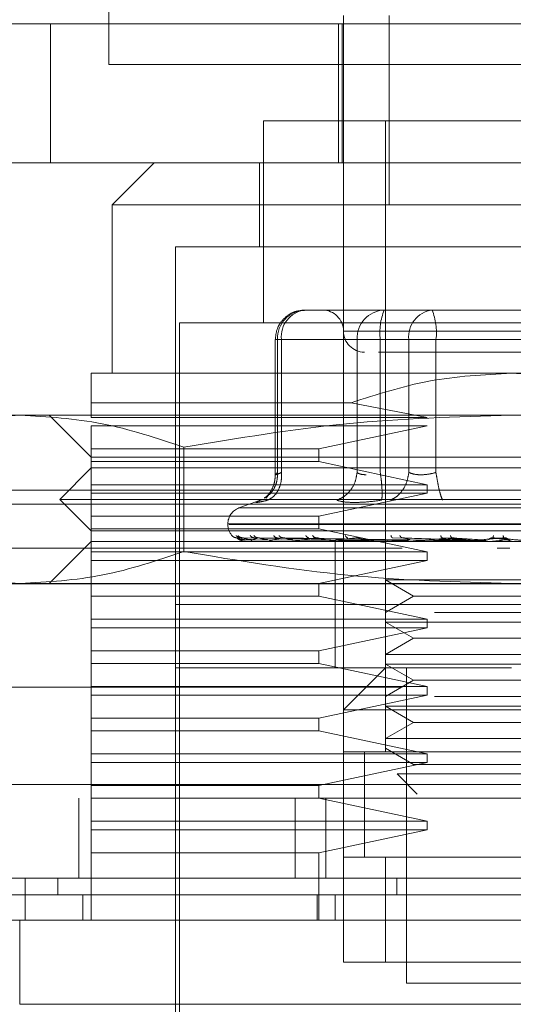
# Model space of a CAD drawing. Units: inches. Extents: x 0 to 23.4, y 0 to 16.5.
# Drawn here: x 7.3 to 7.3, y 12.9 to 13 of the extents above; entities that cross this region are included whole.
import ezdxf

# ---------------------------------------------------------------- set-up
doc = ezdxf.new("R2010")
doc.units = ezdxf.units.IN
doc.header["$MEASUREMENT"] = 0
doc.linetypes.add('HIDDEN', pattern=[0.07500000000000001, 0.05, -0.025])

msp = doc.modelspace()

# ---------------------------------------------------------------- linework, layer by layer
at = {"color": 7, "linetype": 'HIDDEN', "lineweight": 0}
for p, q in [((7.2957535208, 13.0068142772), (7.2957535208, 13.0901476105)), ((7.3201848419, 13.0009766569), (7.3201848419, 13.0119202685)), ((7.3249271662, 12.9922277505), (7.3249271662, 13.0119202685)), ((7.2674726809, 13.0110378992), (7.2896949031, 13.0110378992)), ((7.2896949031, 13.0110378992), (7.2896949031, 12.9966022037)), ((7.2896949031, 13.0110378992), (7.398583792, 13.0110378992)), ((7.3196599075, 12.9966022037), (7.3196599075, 13.0110378992)), ((7.3200590763, 13.0110378992), (7.3200590763, 12.9966022037)), ((7.3790868541, 13.0068142772), (7.2957535208, 13.0068142772)), ((7.3634919285, 13.0009766569), (7.3118733808, 13.0009766569)), ((7.3118733808, 13.0009766569), (7.3118733808, 12.9799792815)), ((7.3201848419, 13.0009766569), (7.3201848419, 12.9922277505)), ((7.3245592951, 13.0009766569), (7.3245592951, 12.935359859)), ((7.2896949031, 12.9966022037), (7.2674726809, 12.9966022037)), ((7.2896949031, 12.9966022037), (7.398583792, 12.9966022037)), ((7.3004998025, 12.9966022037), (7.2961253493, 12.9922277505)), ((7.3114359355, 12.9966022037), (7.3114359355, 12.9878532973)), ((7.3376826546, 12.9922277505), (7.2961253493, 12.9922277505)), ((7.2961253493, 12.9922277505), (7.2961253493, 12.9747299377)), ((7.3201848419, 12.935359859), (7.3201848419, 12.9922277505)), ((7.37923996, 12.9922277505), (7.3376826546, 12.9922277505)), ((7.3376826546, 12.9878532973), (7.3026870291, 12.9878532973)), ((7.3026870291, 12.9878532973), (7.3026870291, 12.9047386866)), ((7.3726782802, 12.9878532973), (7.3376826546, 12.9878532973)), ((7.3180799243, 12.9812916175), (7.3161539883, 12.9812916175)), ((7.3225005812, 12.9812916175), (7.3180799243, 12.9812916175)), ((7.3181041717, 12.9812916175), (7.3180799243, 12.9812916175)), ((7.3225005812, 12.9812916175), (7.3256685424, 12.9812916175)), ((7.3244265172, 12.9812916175), (7.3225005812, 12.9812916175)), ((7.3294386285, 12.9812916175), (7.3244265172, 12.9812916175)), ((7.3256685424, 12.9812916175), (7.3294386285, 12.9812916175)), ((7.3409430724, 12.9812916175), (7.3294386285, 12.9812916175)), ((7.3344222368, 12.9812916175), (7.3309696871, 12.9812916175)), ((7.3722408349, 12.9799792815), (7.3031244744, 12.9799792815)), ((7.3031244744, 12.9799792815), (7.3031244744, 12.9060510226)), ((7.3550262565, 12.9791043909), (7.3201872929, 12.9791043909)), ((7.313091871, 12.9782295003), (7.313091871, 12.9641493747)), ((7.3137283096, 12.9782295003), (7.3130918769, 12.9782295003)), ((7.321595196, 12.9782295003), (7.313322667, 12.9782295003)), ((7.313322667, 12.9782295003), (7.313322667, 12.9644012189)), ((7.3137283096, 12.9782295003), (7.3137283096, 12.9644012189)), ((7.3137283096, 12.9782295003), (7.3269844469, 12.9782295003)), ((7.3225576553, 12.9782295003), (7.321595196, 12.9782295003)), ((7.321595196, 12.9782295003), (7.321595196, 12.9644012189)), ((7.3240208747, 12.9782295003), (7.3225576553, 12.9782295003)), ((7.3240208747, 12.9782295003), (7.3240208747, 12.9644012189)), ((7.3455495411, 12.9782295003), (7.3240208747, 12.9782295003)), ((7.3269844469, 12.9782295003), (7.3298157682, 12.9782295003)), ((7.3269844469, 12.9644012189), (7.3269844469, 12.9782295003)), ((7.3298157682, 12.9782295003), (7.3513444346, 12.9782295003)), ((7.3298157682, 12.9644012189), (7.3298157682, 12.9782295003)), ((7.3376826546, 12.9747299377), (7.2939381227, 12.9747299377)), ((7.3814271866, 12.9747299377), (7.3376826546, 12.9747299377)), ((7.2939381227, 12.9716516188), (7.3209854906, 12.9716516188)), ((7.2939381227, 12.9701367619), (7.2939381227, 12.9716516188)), ((7.3288901125, 12.9701367619), (7.3209854906, 12.9716516188)), ((7.2865394221, 12.9703554845), (7.2786275365, 12.9703554845)), ((7.3376826546, 12.9703554845), (7.2865394221, 12.9703554845)), ((7.2895636695, 12.9703554845), (7.2939381227, 12.9659810313)), ((7.2939381227, 12.9701367619), (7.3288901125, 12.9701367619)), ((7.3888258871, 12.9703554845), (7.3376826546, 12.9703554845)), ((7.2939381227, 12.966855922), (7.2939381227, 12.9692618712)), ((7.3288901125, 12.9692618712), (7.2939381227, 12.9692618712)), ((7.3176363918, 12.966855922), (7.3288901125, 12.9692618712)), ((7.2939381227, 12.966855922), (7.3176363918, 12.966855922)), ((7.2939381227, 12.966855922), (7.2939381227, 12.965543586)), ((7.3035871663, 12.9670303039), (7.3035871663, 12.9561828523)), ((7.3176363918, 12.965543586), (7.3176363918, 12.966855922)), ((7.2939381227, 12.9659810313), (7.3376826546, 12.9659810313)), ((7.3376826546, 12.9659810313), (7.3814271866, 12.9659810313)), ((7.2939381227, 12.964887418), (7.2906572828, 12.9616065781)), ((7.2939381227, 12.9631376367), (7.2939381227, 12.965543586)), ((7.3176363918, 12.965543586), (7.2939381227, 12.965543586)), ((7.3814271866, 12.964887418), (7.2939381227, 12.964887418)), ((7.3288901125, 12.9631376367), (7.3176363918, 12.965543586)), ((7.2939381227, 12.9631376367), (7.3288901125, 12.9631376367)), ((7.2939381227, 12.9631376367), (7.2939381227, 12.9622627461)), ((7.3288901125, 12.9622627461), (7.3288901125, 12.9631376367)), ((3.8703150238, 12.9625720187), (7.5674705794, 12.9625720187)), ((7.3376826546, 12.9616065781), (7.2906572828, 12.9616065781)), ((7.2906572828, 12.9616065781), (7.2939381227, 12.9583257382)), ((7.2939381227, 12.9598567969), (7.2939381227, 12.9622627461)), ((7.3288901125, 12.9622627461), (7.2939381227, 12.9622627461)), ((7.311880759, 12.9615928654), (7.3115384414, 12.9615237699)), ((7.3123150695, 12.9619708177), (7.3121432827, 12.9617399203)), ((7.3176363918, 12.9598567969), (7.3288901125, 12.9622627461)), ((7.3847080265, 12.9616065781), (7.3376826546, 12.9616065781)), ((3.8581316905, 12.9611275742), (7.5796539127, 12.9611275742)), ((7.3116652833, 12.961571846), (7.3093064164, 12.9607132887)), ((7.366020081, 12.9607132887), (7.3093452283, 12.9607132887)), ((7.2939381227, 12.9598567969), (7.3176363918, 12.9598567969)), ((7.2939381227, 12.9598567969), (7.2939381227, 12.9585444609)), ((7.3176363918, 12.9585444609), (7.3176363918, 12.9598567969)), ((7.2939381227, 12.9561385116), (7.2939381227, 12.9585444609)), ((7.3176363918, 12.9585444609), (7.2939381227, 12.9585444609)), ((7.3081550956, 12.9590690321), (7.3081550956, 12.9589819062)), ((7.3670631444, 12.9590690321), (7.3081591181, 12.9590690321)), ((7.3083021649, 12.9589819062), (7.3672061912, 12.9589819062)), ((7.3288901125, 12.9561385116), (7.3176363918, 12.9585444609)), ((7.3376826546, 12.9583257382), (7.2939381227, 12.9583257382)), ((7.324560428, 12.9573901863), (7.3090751854, 12.9576120888)), ((7.3247845169, 12.9573901863), (7.3094865084, 12.9576120888)), ((7.3248106106, 12.9573901863), (7.3096978109, 12.9576120888)), ((7.3254747781, 12.9573901863), (7.3109169136, 12.9576120888)), ((7.3255260224, 12.9573901863), (7.3113318816, 12.9576120888)), ((7.3266062638, 12.9573901863), (7.3133147024, 12.9576120888)), ((7.3266808065, 12.9573901863), (7.3139183378, 12.9576120888)), ((7.3321687753, 12.9573901863), (7.3252908721, 12.9576120888)), ((7.3322941941, 12.9573901863), (7.3263064928, 12.9576120888)), ((7.3345219765, 12.9573901863), (7.3303956654, 12.9576120888)), ((7.3346559684, 12.9573901863), (7.3314807108, 12.9576120888)), ((7.3369894128, 12.9573901863), (7.3357638296, 12.9576120888)), ((7.3371271351, 12.9573901863), (7.3368790833, 12.9576120888)), ((7.3814271866, 12.9583257382), (7.3376826546, 12.9583257382)), ((7.2263090763, 12.9565364994), (7.4485312986, 12.9565364994)), ((7.3096255972, 12.9565364994), (7.2263090763, 12.9565364994)), ((7.2939381227, 12.9572321249), (7.2895636695, 12.9528576717)), ((7.3814271866, 12.9572321249), (7.2939381227, 12.9572321249)), ((7.3099223129, 12.9574172579), (7.324566456, 12.9573124225)), ((7.3099525006, 12.9572346219), (7.3117233444, 12.9572346219)), ((7.3102268326, 12.9574172579), (7.3247202493, 12.9573124225)), ((7.3106211243, 12.9574172579), (7.3248867162, 12.9573124225)), ((7.3107613206, 12.9572346219), (7.3117233444, 12.9572346219)), ((7.3115236773, 12.9574172579), (7.3253425377, 12.9573124225)), ((7.3122980098, 12.9574172579), (7.3256694551, 12.9573124225)), ((7.3125431477, 12.9572346219), (7.3258121347, 12.9572346219)), ((7.3137659756, 12.9574172579), (7.3264108301, 12.9573124225)), ((7.3148923626, 12.9574172579), (7.3268863823, 12.9573124225)), ((7.3152335822, 12.9572346219), (7.3220480363, 12.9572346219)), ((7.3186418905, 12.9572321249), (7.3186936049, 12.9572321249)), ((7.3287422046, 12.9572346219), (7.3187353846, 12.9572346219)), ((7.3193099512, 12.9572321249), (7.3193099512, 12.9506704451)), ((7.3307218721, 12.9572346219), (7.3229219907, 12.9572346219)), ((7.3241846844, 12.9572346219), (7.3249676326, 12.9572346219)), ((7.3241846844, 12.9572346219), (7.3245826845, 12.9572346219)), ((7.3241846844, 12.9572346219), (7.3246712035, 12.9572346219)), ((7.3241846844, 12.9572346219), (7.3252299902, 12.9572346219)), ((7.3252030149, 12.9574172579), (7.3318339288, 12.9573124225)), ((7.327098169, 12.9574172579), (7.3326340487, 12.9573124225)), ((7.3329531204, 12.9572346219), (7.3276420856, 12.9572346219)), ((7.3290481948, 12.9572346219), (7.3294459808, 12.9572346219)), ((7.3301255556, 12.9574172579), (7.3341629868, 12.9573124225)), ((7.3307218721, 12.9572346219), (7.3322941941, 12.9573901863)), ((7.3307878728, 12.9572346219), (7.3318334844, 12.9572346219)), ((7.3321502564, 12.9574172579), (7.3350178004, 12.9573124225)), ((7.3353553064, 12.9572346219), (7.3327250729, 12.9572346219)), ((7.3329531204, 12.9572346219), (7.3346559684, 12.9573901863)), ((7.3353553064, 12.9572346219), (7.3371271351, 12.9573901863)), ((7.3375093633, 12.9565364994), (7.3361822307, 12.9565364994)), ((7.3374022992, 12.9574172579), (7.3374978668, 12.9573124225)), ((7.2939381227, 12.9561385116), (7.3288901125, 12.9561385116)), ((7.2939381227, 12.9561385116), (7.2939381227, 12.955263621)), ((7.3288901125, 12.955263621), (7.3288901125, 12.9561385116)), ((7.2939381227, 12.9528576717), (7.2939381227, 12.955263621)), ((7.3288901125, 12.955263621), (7.2939381227, 12.955263621)), ((7.3176363918, 12.9528576717), (7.3288901125, 12.955263621)), ((3.8581316905, 12.9528275742), (7.5796539127, 12.9528275742)), ((7.2865394221, 12.9528576717), (7.2786275365, 12.9528576717)), ((7.3376826546, 12.9528576717), (7.2865394221, 12.9528576717)), ((7.2939381227, 12.9528576717), (7.2939381227, 12.9515453358)), ((7.3176363918, 12.9515453358), (7.3176363918, 12.9528576717)), ((7.3245592951, 12.953227444), (7.3296732464, 12.953227444)), ((7.3245592951, 12.953227444), (7.327472792, 12.9515453358)), ((7.3296732464, 12.953227444), (7.3508060142, 12.953227444)), ((7.3888258871, 12.9528576717), (7.3376826546, 12.9528576717)), ((7.2939381227, 12.9491393865), (7.2939381227, 12.9515453358)), ((7.3176363918, 12.9515453358), (7.2939381227, 12.9515453358)), ((7.3288901125, 12.9491393865), (7.3176363918, 12.9515453358)), ((7.327472792, 12.9515453358), (7.3245592951, 12.9498632275)), ((7.327472792, 12.9515453358), (7.3478925173, 12.9515453358)), ((7.3646739301, 12.9506704451), (7.3026870291, 12.9506704451)), ((7.3376826546, 12.9506704451), (7.3026870291, 12.9506704451)), ((7.3193099512, 12.9506704451), (7.3193099512, 12.9441087654)), ((7.3726782802, 12.9506704451), (7.3376826546, 12.9506704451)), ((7.3296732464, 12.9498632275), (7.3508060142, 12.9498632275)), ((7.2939381227, 12.9491393865), (7.3288901125, 12.9491393865)), ((7.2939381227, 12.9491393865), (7.2939381227, 12.9482644959)), ((7.3245592951, 12.9488529908), (7.3296732464, 12.9488529908)), ((7.3245592951, 12.9488529908), (7.327472792, 12.9471708826)), ((7.3288901125, 12.9482644959), (7.3288901125, 12.9491393865)), ((7.3296732464, 12.9488529908), (7.3508060142, 12.9488529908)), ((7.2939381227, 12.9458585466), (7.2939381227, 12.9482644959)), ((7.3288901125, 12.9482644959), (7.2939381227, 12.9482644959)), ((7.3176363918, 12.9458585466), (7.3288901125, 12.9482644959)), ((7.327472792, 12.9471708826), (7.3245592951, 12.9454887743)), ((7.327472792, 12.9471708826), (7.3478925173, 12.9471708826)), ((7.2939381227, 12.9458585466), (7.3176363918, 12.9458585466)), ((7.2939381227, 12.9458585466), (7.2939381227, 12.9445462107)), ((7.3176363918, 12.9445462107), (7.3176363918, 12.9458585466)), ((7.3245592951, 12.9454887743), (7.3296732464, 12.9454887743)), ((7.3296732464, 12.9454887743), (7.3508060142, 12.9454887743)), ((7.2939381227, 12.9421402614), (7.2939381227, 12.9445462107)), ((7.3176363918, 12.9445462107), (7.2939381227, 12.9445462107)), ((7.3288901125, 12.9421402614), (7.3176363918, 12.9445462107)), ((7.3245592951, 12.9444785376), (7.3296732464, 12.9444785376)), ((7.3245592951, 12.9444785376), (7.327472792, 12.9427964294)), ((7.3296732464, 12.9444785376), (7.3508060142, 12.9444785376)), ((7.3376826546, 12.9441087654), (7.3026870291, 12.9441087654)), ((7.3245592951, 12.9441087654), (7.3201848419, 12.9397343122)), ((7.3267465216, 12.9441087654), (7.3267465216, 12.9113003664)), ((7.2939381227, 12.9421402614), (7.3288901125, 12.9421402614)), ((7.2939381227, 12.9421402614), (7.2939381227, 12.9412653708)), ((7.327472792, 12.9427964294), (7.3245592951, 12.9411143211)), ((7.327472792, 12.9427964294), (7.3478925173, 12.9427964294)), ((7.3288901125, 12.9412653708), (7.3288901125, 12.9421402614)), ((7.2263090763, 12.9420920549), (7.4485312986, 12.9420920549)), ((7.2939381227, 12.9388594215), (7.2939381227, 12.9412653708)), ((7.3288901125, 12.9412653708), (7.2939381227, 12.9412653708)), ((7.3176363918, 12.9388594215), (7.3288901125, 12.9412653708)), ((7.3296732464, 12.9411143211), (7.3508060142, 12.9411143211)), ((7.3245592951, 12.9401040845), (7.3296732464, 12.9401040845)), ((7.3245592951, 12.9401040845), (7.327472792, 12.9384219762)), ((7.3296732464, 12.9401040845), (7.3508060142, 12.9401040845)), ((7.3551804674, 12.9397343122), (7.3201848419, 12.9397343122)), ((7.2939381227, 12.9388594215), (7.3176363918, 12.9388594215)), ((7.2939381227, 12.9388594215), (7.2939381227, 12.9375470856)), ((7.3176363918, 12.9375470856), (7.3176363918, 12.9388594215)), ((7.327472792, 12.9384219762), (7.3245592951, 12.936739868)), ((7.327472792, 12.9384219762), (7.3478925173, 12.9384219762)), ((7.3176363918, 12.9375470856), (7.2939381227, 12.9375470856)), ((7.2939381227, 12.9351411363), (7.2939381227, 12.9375470856)), ((7.3288901125, 12.9351411363), (7.3176363918, 12.9375470856)), ((7.3245592951, 12.936739868), (7.3296732464, 12.936739868)), ((7.3296732464, 12.936739868), (7.3508060142, 12.936739868)), ((7.2939381227, 12.9351411363), (7.3288901125, 12.9351411363)), ((7.2939381227, 12.9351411363), (7.2939381227, 12.9342662457)), ((7.3551804674, 12.935359859), (7.3201848419, 12.935359859)), ((7.3201848419, 12.935359859), (7.3201848419, 12.924423726)), ((7.3223720685, 12.9353765944), (7.3223720685, 12.9244069059)), ((7.3223720685, 12.935359859), (7.3223720685, 12.924423726)), ((7.3245592951, 12.9357296313), (7.327472792, 12.934047523)), ((7.3245592951, 12.935359859), (7.3508060142, 12.935359859)), ((7.3288901125, 12.9342662457), (7.3288901125, 12.9351411363)), ((7.2939381227, 12.9318602964), (7.2939381227, 12.9342662457)), ((7.3288901125, 12.9342662457), (7.2939381227, 12.9342662457)), ((7.3176363918, 12.9318602964), (7.3288901125, 12.9342662457)), ((7.327472792, 12.934047523), (7.3478925173, 12.934047523)), ((7.3257643736, 12.9330611672), (7.3304087262, 12.9330611672)), ((7.3257643736, 12.9330611672), (7.3278509673, 12.9309745735)), ((7.3304087262, 12.9330611672), (7.3496009357, 12.9330611672)), ((3.8299582025, 12.9319809438), (7.6053266168, 12.9319809438)), ((7.2939381227, 12.9318602964), (7.3176363918, 12.9318602964)), ((7.2939381227, 12.9318602964), (7.2939381227, 12.9305479605)), ((7.3176363918, 12.9305479605), (7.3176363918, 12.9318602964)), ((7.6054535208, 12.9305364994), (3.8298312986, 12.9305364994)), ((7.2926424097, 12.9305364994), (7.2926424097, 12.9222364994)), ((7.2939381227, 12.9281420112), (7.2939381227, 12.9305479605)), ((7.3176363918, 12.9305479605), (7.2939381227, 12.9305479605)), ((7.3151727018, 12.9305364994), (7.3151727018, 12.9222364994)), ((7.3288901125, 12.9281420112), (7.3176363918, 12.9305479605)), ((7.3183646319, 12.9305364994), (7.3183646319, 12.9222364994)), ((7.2939381227, 12.9281420112), (7.3288901125, 12.9281420112)), ((7.2939381227, 12.9281420112), (7.2939381227, 12.9272671206)), ((7.3288901125, 12.9272671206), (7.3288901125, 12.9281420112)), ((7.2939381227, 12.9248611713), (7.2939381227, 12.9272671206)), ((7.3288901125, 12.9272671206), (7.2939381227, 12.9272671206)), ((7.3176363918, 12.9248611713), (7.3288901125, 12.9272671206)), ((7.3176363918, 12.9248611713), (7.2939381227, 12.9248611713)), ((7.2939381227, 12.9248611713), (7.2939381227, 12.9178620462)), ((7.3176363918, 12.9178620462), (7.3176363918, 12.9248611713)), ((7.3201848419, 12.924423726), (7.3551804674, 12.924423726)), ((7.3201848419, 12.913487593), (7.3201848419, 12.924423726)), ((7.3245592951, 12.924423726), (7.3201848419, 12.924423726)), ((7.3245592951, 12.924423726), (7.3245592951, 12.913487593)), ((7.3508060142, 12.924423726), (7.3245592951, 12.924423726)), ((7.2904682136, 12.9204867181), (7.2904682136, 12.9222364994)), ((7.3257410932, 12.9222364994), (7.3257410087, 12.9204867181)), ((7.293063232, 12.9178620462), (7.293063232, 12.9204867181)), ((7.3174454747, 12.9178620462), (7.3174454747, 12.9204867181)), ((7.3193099512, 12.9204867181), (7.3193099512, 12.9178620462)), ((7.3551804674, 12.913487593), (7.3201848419, 12.913487593)), ((7.3201848419, 12.913487593), (7.3245592951, 12.913487593)), ((7.3245592951, 12.913487593), (7.3508060142, 12.913487593)), ((7.3267465216, 12.9113003664), (7.3376826546, 12.9113003664)), ((7.3376826546, 12.9113003664), (7.3486187876, 12.9113003664))]:
    msp.add_line(p, q, dxfattribs=at)
at = {"color": 7, "linetype": 'Continuous', "lineweight": 15}
for p, q in [((7.6053266168, 12.9319809438), (3.8299582025, 12.9319809438)), ((7.6054535208, 12.9222364994), (3.8298312986, 12.9222364994)), ((7.2870551215, 12.9222364994), (7.2870551215, 12.9178620462)), ((7.2864862729, 12.9178620462), (7.2864862729, 12.9091131398)), ((7.3888790363, 12.9178620462), (7.2864862729, 12.9178620462)), ((7.2864862729, 12.9091131398), (7.3888790363, 12.9091131398))]:
    msp.add_line(p, q, dxfattribs=at)
at = {"color": 7, "linetype": 'HIDDEN', "lineweight": 0}
for centre, radius, start, end in [((7.3162740896, 12.9783405494), 0.0029535109957315, 92.3305138707, 182.1547735845), ((7.316513954, 12.9785146498), 0.0028002009057589, 97.3858084713, 185.8446635488), ((7.3179976153, 12.9791043909), 0.0021872265966758, 0, 90), ((7.3245466186, 12.9783405494), 0.0029535109957301, 92.3305138708, 182.1547735845), ((7.3301039396, 12.9789815956), 0.0061293821321811, 157.8596418973, 187.0481425677), ((7.3297700914, 12.9785146498), 0.0028002009057563, 97.3858084712, 185.8446635487), ((7.3237327033, 12.9789815956), 0.0061293821321632, 352.9518574323, 22.1403581028), ((7.3223720685, 12.9791043909), 0.0021872265966767, 180, 270), ((7.3099048769, 12.9590690321), 0.0017497812773414, 110, 180), ((7.3099048769, 12.9589819062), 0.001749781277339, 180, 224.8146386367), ((7.3099484649, 12.957236523), 4.461063866e-06, 279.639185325, 334.7753618847), ((7.3107471211, 12.9572737426), 4.16180221677e-05, 270.2272171306, 289.9491020777), ((7.3125187916, 12.9573521627), 0.0001200378210793, 270.0397364465, 281.7068182983), ((7.3151999002, 12.9574605485), 0.0002284235910062, 270.01202326, 278.4794185205), ((7.3186935774, 12.9575833722), 0.0003512472804033, 270.0044871205, 276.8358248075), ((7.3228735611, 12.9577030376), 0.000470912642492, 270.0017547192, 275.9028484557), ((7.3275887787, 12.9578024009), 0.0005702759202681, 270.0006102299, 275.3635925678), ((7.3326688114, 12.9578672269), 0.0006351019191102, 270.0001273222, 275.0823010048)]:
    msp.add_arc(centre, radius, start, end, dxfattribs=at)
for points, knots in [([(7.316128929056966, 12.98124892701058), (7.315858981543338, 12.98124292635156), (7.315223680396704, 12.9812288042524), (7.314328902244818, 12.98075786272316), (7.313658243591952, 12.98007352008532), (7.313194731738766, 12.97921770346982), (7.313130564844564, 12.97860123949814), (7.313091871014705, 12.97822950026514)], [0, 0, 0, 0, 0.168676066566484, 0.3969664215797086, 0.6136499640841717, 0.7670237473479832, 1, 1, 1, 1]), ([(7.323820624888658, 12.97691716430714), (7.324041818127879, 12.97691716430714), (7.325018997648682, 12.97691716430714), (7.326890485265044, 12.97691716430714), (7.328338345084041, 12.97691716430714)], [0, 0, 0, 0, 0.2263588568059959, 1, 1, 1, 1]), ([(7.328338345084041, 12.97691716430714), (7.32998891887362, 12.97691716430714), (7.332537216207686, 12.97691716430714), (7.336527965503343, 12.97691716430714), (7.339662149973512, 12.97691716430714), (7.342727354131041, 12.97691716430714), (7.346364401183473, 12.97691716430714), (7.350122362243996, 12.97691716430714), (7.352295824502779, 12.97691716430714), (7.353014862816199, 12.97691716430714), (7.352940983812962, 12.97691716430714), (7.352921071297326, 12.97691716430714)], [0, 0, 0, 0, 0.1688924277392302, 0.260750610526573, 0.3526777806852922, 0.4445359945261753, 0.536463195761282, 0.7053556235005133, 0.8742480512397469, 0.9661062340271397, 1, 1, 1, 1]), ([(7.29393812269914, 12.97165161879662), (7.29393812269914, 12.97251594105991), (7.29393812269914, 12.9742689576226), (7.29393812269914, 12.97457486003633), (7.29393812269914, 12.97472993771046)], [0, 0, 0, 0, 0.4930485436796699, 1, 1, 1, 1]), ([(7.320985490580294, 12.97165161879662), (7.323663139016475, 12.97251594105991), (7.329093939838229, 12.9742689576226), (7.334793336961074, 12.97457486003633), (7.337682654632649, 12.97472993771046)], [0, 0, 0, 0, 0.4930485436796668, 1, 1, 1, 1]), ([(7.337682654632649, 12.97472993771046), (7.340486933469323, 12.97458384092285), (7.3461860500753, 12.97428692942551), (7.351619781825542, 12.97253931221565), (7.354379818685003, 12.97165161879662)], [0, 0, 0, 0, 0.49205500265288, 1, 1, 1, 1]), ([(7.269491677956708, 12.96703030393473), (7.272303314369991, 12.96796992328751), (7.277947892471221, 12.96985628199206), (7.28366838164137, 12.97018866548524), (7.286539422125694, 12.97035548451711)], [0, 0, 0, 0, 0.4981127664209364, 1, 1, 1, 1]), ([(7.286539422125694, 12.97035548451711), (7.289386962959893, 12.97019136911458), (7.295107436309608, 12.96986167488326), (7.300752237701875, 12.96797688294998), (7.303587166294679, 12.96703030393473)], [0, 0, 0, 0, 0.4977806310976081, 1, 1, 1, 1]), ([(7.303587166294679, 12.96703030393473), (7.309210439121244, 12.96796992328751), (7.320499595323705, 12.96985628199206), (7.331940573664, 12.97018866548524), (7.337682654632649, 12.97035548451711)], [0, 0, 0, 0, 0.4981127664209385, 1, 1, 1, 1]), ([(7.337682654632649, 12.97035548451711), (7.343377736301046, 12.97019136911458), (7.354818683000476, 12.96986167488326), (7.366108285785012, 12.96797688294998), (7.371778142970619, 12.96703030393473)], [0, 0, 0, 0, 0.4977806310976078, 1, 1, 1, 1]), ([(7.311943012717954, 12.96176541902209), (7.312093897303944, 12.96184440401632), (7.312535573323969, 12.96207561237776), (7.312992013905073, 12.96273347583361), (7.313305629822315, 12.96356538971139), (7.313316988132846, 12.96412261816259), (7.313322667013185, 12.96440121890045)], [0, 0, 0, 0, 0.1677272566873888, 0.4909786291139897, 0.7455016354411222, 1, 1, 1, 1]), ([(7.313091985219931, 12.9641811431424), (7.313073642126397, 12.96391795100701), (7.313036610906094, 12.96338661609727), (7.312770918707741, 12.96267202687799), (7.312389073902068, 12.9620693458792), (7.312100512848113, 12.96183644210133), (7.31195278040413, 12.9617172040966)], [0, 0, 0, 0, 0.239495975945853, 0.4834968665445274, 0.7355697548759403, 1, 1, 1, 1]), ([(7.312318485181129, 12.96152376993041), (7.312565498372155, 12.96166955032824), (7.313059490619517, 12.96196109097855), (7.313516841726786, 12.962728828928), (7.313747547108543, 12.96356643382988), (7.313734721866747, 12.96412296619085), (7.313728309556283, 12.96440121890045)], [0, 0, 0, 0, 0.2797722220253307, 0.5595057824005123, 0.7797635533817059, 1, 1, 1, 1]), ([(7.313728309556284, 12.96440121890045), (7.313581499065882, 12.96433475549292), (7.313290884397691, 12.96420318968264), (7.313087176341669, 12.96415094684781), (7.313074882107519, 12.96420318963758), (7.313239504406266, 12.96433475549057), (7.313322667013185, 12.96440121890045)], [0, 0, 0, 0, 0.252586243941531, 0.5000001517081075, 0.7474139824375028, 0.9999999999999999, 0.9999999999999999, 0.9999999999999999, 0.9999999999999999]), ([(7.321595196011153, 12.96440121890045), (7.321541398518913, 12.96404714912978), (7.321433810968691, 12.96333905851727), (7.320897147550965, 12.96247500575156), (7.32023107414981, 12.96185055061499), (7.319738622113759, 12.96163269330978), (7.319492408015556, 12.96152376993041)], [0, 0, 0, 0, 0.2797722220253033, 0.5595057824005644, 0.7797635533817826, 1, 1, 1, 1]), ([(7.321595196011153, 12.96440121890045), (7.321713782860686, 12.96433248064172), (7.321947182039016, 12.96419719200584), (7.322356370028296, 12.96417596756795), (7.322557655338299, 12.96416552696932)], [0, 0, 0, 0, 0.5080859769174094, 1, 1, 1, 1]), ([(7.324156947059171, 12.96152376993041), (7.324179416388647, 12.96166955032824), (7.324224351942571, 12.96196109097855), (7.324201623990171, 12.962728828928), (7.324131965940322, 12.96356643382988), (7.324057903921605, 12.96412296619085), (7.32402087470492, 12.96440121890045)], [0, 0, 0, 0, 0.2797722220252808, 0.55950578240052, 0.7797635533816987, 1, 1, 1, 1]), ([(7.32698444694091, 12.96440121890045), (7.326923741658442, 12.96404714912978), (7.326802339482353, 12.96333905851727), (7.326306897182157, 12.96247500575156), (7.325710475571935, 12.961850550615), (7.325279584247297, 12.96163269330978), (7.32506414901472, 12.96152376993041)], [0, 0, 0, 0, 0.2797722220252616, 0.5595057824005167, 0.7797635533817213, 1, 1, 1, 1]), ([(7.329815768177776, 12.96440121890045), (7.329549457942946, 12.96433475549292), (7.329022290842555, 12.96420318968264), (7.328231682994575, 12.96415094684781), (7.327514627384775, 12.96420318963758), (7.32716238832007, 12.96433475549057), (7.32698444694091, 12.96440121890045)], [0, 0, 0, 0, 0.2525862439355409, 0.5000001516998546, 0.7474139824311712, 1, 1, 1, 1]), ([(7.329815768177776, 12.96440121890045), (7.329871674100331, 12.96404714912978), (7.329983478219813, 12.96333905851727), (7.330177986533115, 12.96247500575156), (7.330358419726027, 12.96185055061499), (7.330458629391208, 12.96163269330978), (7.330508731798219, 12.96152376993041)], [0, 0, 0, 0, 0.279772222025279, 0.5595057824005355, 0.7797635533817171, 1, 1, 1, 1]), ([(7.31153844144143, 12.96152376993049), (7.311370520381367, 12.96145640977824), (7.311036198494249, 12.9613222993027), (7.311061716099408, 12.96127094552276), (7.311450738967088, 12.9613227052749), (7.312028333863463, 12.96145653924273), (7.312318485181307, 12.96152376993049)], [0, 0, 0, 0, 0.2514509957509831, 0.5006255402780421, 0.7491422474552053, 1, 1, 1, 1]), ([(7.321327981846881, 12.96128807799936), (7.320939216463202, 12.9612980799072), (7.320158111099031, 12.96131817568783), (7.31971498955657, 12.9614550278933), (7.31949241484988, 12.96152376713654)], [0, 0, 0, 0, 0.4977118344209483, 0.9999999999999999, 0.9999999999999999, 0.9999999999999999, 0.9999999999999999]), ([(7.324156928528619, 12.96152376712804), (7.323645932987922, 12.96145502789424), (7.322628593690002, 12.9613181751856), (7.321760195544547, 12.96129807976601), (7.321327981846881, 12.96128807799936)], [0, 0, 0, 0, 0.5022862497725546, 1, 1, 1, 1]), ([(7.308586929497317, 12.95783607204043), (7.308665731904031, 12.9577662431232), (7.308806658467478, 12.95764136433149), (7.30899302856425, 12.95762104575839), (7.309075185432472, 12.95761208879393)], [0, 0, 0, 0, 0.5591735495862341, 1, 1, 1, 1]), ([(7.309016157907985, 12.95783607204043), (7.309091513439152, 12.9577662431232), (7.309226275770492, 12.95764136433149), (7.30940688923638, 12.95762104575839), (7.309486508429444, 12.95761208879393)], [0, 0, 0, 0, 0.5591735495870215, 1, 1, 1, 1]), ([(7.309075185432472, 12.95761208879393), (7.309072746642925, 12.95761351230809), (7.309067832936438, 12.95761638042386), (7.309097850730677, 12.95760047378269), (7.309157776959048, 12.95757056758701), (7.309296041098862, 12.95751319041314), (7.309559835780477, 12.95743724977023), (7.309794003681141, 12.95742433459842), (7.309922312914159, 12.95741725789925)], [0, 0, 0, 0, 0.0874884560709161, 0.1762729360603992, 0.2726762683569282, 0.3835708900311525, 0.6622357458635568, 1, 1, 1, 1]), ([(7.309075185432472, 12.95761208879393), (7.309140744675545, 12.95754739703231), (7.309239084440227, 12.95745035850171), (7.309538020809764, 12.95733722169931), (7.309766559771598, 12.95727947680564), (7.30992032746912, 12.95725053158233), (7.31004474812047, 12.95723824000781), (7.310105088031873, 12.95723510785954), (7.310132816147184, 12.95723477782874), (7.310145920611204, 12.95723462185432)], [0, 0, 0, 0, 0.4993964359863098, 0.7491015102648252, 0.8740772847326695, 0.9562544240617946, 0.9815316571684652, 0.991271756791709, 1, 1, 1, 1]), ([(7.309209296401213, 12.95783607204043), (7.309288697559178, 12.9577662431232), (7.309430694901549, 12.95764136433149), (7.309616085728321, 12.95762104575839), (7.309697810908427, 12.95761208879393)], [0, 0, 0, 0, 0.5591735495862965, 1, 1, 1, 1]), ([(7.309697810908427, 12.95761208879393), (7.309622661267068, 12.95754739703231), (7.30950993577329, 12.95745035850171), (7.309564122953464, 12.95733722169931), (7.309668290806895, 12.95727947680564), (7.309759999378546, 12.95725053158233), (7.309858493639386, 12.95723824000782), (7.30991243376894, 12.95723510785954), (7.309939641881297, 12.95723477782874), (7.309952500588981, 12.95723462185432)], [0, 0, 0, 0, 0.4993964359863723, 0.7491015102649076, 0.8740772847327818, 0.9562544240620017, 0.9815316571686467, 0.9912717567917906, 1, 1, 1, 1]), ([(7.309697810908427, 12.95761208879393), (7.309701725443661, 12.95761351230809), (7.309709612502711, 12.95761638042386), (7.309758105982207, 12.95760047378269), (7.309834337325481, 12.95757056758701), (7.309991177965518, 12.95751319041314), (7.310264950046738, 12.95743724977023), (7.310495046129001, 12.95742433459842), (7.310621124262476, 12.95741725789925)], [0, 0, 0, 0, 0.0874884560709027, 0.1762729360605133, 0.2726762683575109, 0.383570890031712, 0.6622357458643615, 1, 1, 1, 1]), ([(7.310481468200111, 12.95783607204043), (7.310550653310496, 12.9577662431232), (7.310674380747956, 12.95764136433149), (7.310842709741721, 12.95762104575839), (7.310916913614543, 12.95761208879393)], [0, 0, 0, 0, 0.5591735495866117, 1, 1, 1, 1]), ([(7.311331881550375, 12.95761208879393), (7.311118739128423, 12.95754739703231), (7.310799022569232, 12.95745035850171), (7.31060650209417, 12.95733722169931), (7.31058253394157, 12.95727947680564), (7.31060886880062, 12.95725053158233), (7.310677876831746, 12.95723824000781), (7.310723467642623, 12.95723510785954), (7.310749172379956, 12.95723477782874), (7.310761320584106, 12.95723462185432)], [0, 0, 0, 0, 0.4993964359863879, 0.7491015102649261, 0.8740772847328003, 0.9562544240620207, 0.9815316571686615, 0.9912717567918138, 1, 1, 1, 1]), ([(7.310860764658202, 12.95783607204043), (7.310937894802692, 12.9577662431232), (7.311075830770063, 12.95764136433149), (7.311253541819329, 12.95762104575839), (7.311331881550375, 12.95761208879393)], [0, 0, 0, 0, 0.5591735495867827, 1, 1, 1, 1]), ([(7.311331881550375, 12.95761208879393), (7.31134200792889, 12.95761351230809), (7.31136241069461, 12.95761638042386), (7.311427627178666, 12.95760047378269), (7.311517408437476, 12.95757056758701), (7.311687156948365, 12.95751319041314), (7.311961011592868, 12.95743724977023), (7.312178719584806, 12.95742433459842), (7.312298009826502, 12.95741725789925)], [0, 0, 0, 0, 0.0874884560708585, 0.1762729360608348, 0.2726762683569439, 0.3835708900316507, 0.6622357458640808, 1, 1, 1, 1]), ([(7.313918337787785, 12.95761208879393), (7.313574906107707, 12.95754739703231), (7.313059753872567, 12.95745035850171), (7.312627483933842, 12.95733722169931), (7.312476246046697, 12.95727947680564), (7.312436255382726, 12.95725053158234), (7.312473283054089, 12.95723824000782), (7.312508876775603, 12.95723510785954), (7.312532149101732, 12.95723477782874), (7.312543147734598, 12.95723462185432)], [0, 0, 0, 0, 0.4993964359863874, 0.7491015102649116, 0.8740772847327817, 0.956254424062041, 0.9815316571686714, 0.9912717567917917, 1, 1, 1, 1]), ([(7.312929900241909, 12.95783607204043), (7.312990414401365, 12.9577662431232), (7.313098635112985, 12.95764136433149), (7.313248595786213, 12.95762104575839), (7.313314702417494, 12.95761208879393)], [0, 0, 0, 0, 0.5591735495874729, 1, 1, 1, 1]), ([(7.313481645902622, 12.95783607204043), (7.313553717349254, 12.9577662431232), (7.313682606576375, 12.95764136433149), (7.31384621490779, 12.95762104575839), (7.313918337787785, 12.95761208879393)], [0, 0, 0, 0, 0.5591735495866483, 1, 1, 1, 1]), ([(7.313918337787785, 12.95761208879393), (7.313934310015876, 12.95761351230809), (7.313966491079156, 12.95761638042386), (7.314046073474117, 12.95760047378269), (7.31414615971985, 12.95757056758701), (7.314322680948127, 12.95751319041314), (7.314586720335542, 12.95743724977023), (7.314784171703096, 12.95742433459842), (7.314892362592868, 12.95741725789925)], [0, 0, 0, 0, 0.0874884560709416, 0.1762729360605233, 0.2726762683569273, 0.3835708900311314, 0.6622357458635681, 1, 1, 1, 1]), ([(7.317363698353294, 12.95761208879393), (7.316902389930809, 12.95754739703231), (7.316210420963713, 12.95745035850171), (7.315554024923181, 12.95733722169931), (7.315280983432777, 12.95727947680564), (7.315176112612575, 12.95725053158233), (7.31517982164766, 12.95723824000782), (7.315204131829976, 12.95723510785954), (7.315224130622398, 12.95723477782874), (7.315233582164733, 12.95723462185432)], [0, 0, 0, 0, 0.499396435986374, 0.7491015102648979, 0.8740772847327658, 0.956254424061986, 0.981531657168641, 0.9912717567917961, 1, 1, 1, 1]), ([(7.316272961320061, 12.95783607204043), (7.316322617389194, 12.9577662431232), (7.316411419996491, 12.95764136433149), (7.316537592379736, 12.95762104575839), (7.316593212503581, 12.95761208879393)], [0, 0, 0, 0, 0.5591735495867435, 1, 1, 1, 1]), ([(7.316977214657658, 12.95783607204043), (7.317041622556571, 12.9577662431232), (7.317156806650954, 12.95764136433149), (7.317300399033145, 12.95762104575839), (7.317363698353293, 12.95761208879393)], [0, 0, 0, 0, 0.5591735495865268, 1, 1, 1, 1]), ([(7.317363698353293, 12.95761208879393), (7.317384939153021, 12.95761351230809), (7.317427735406386, 12.95761638042386), (7.317518807397151, 12.95760047378269), (7.317625581252111, 12.95757056758701), (7.317802495260668, 12.95751319041314), (7.318047176319584, 12.95743724977023), (7.318217234655873, 12.95742433459842), (7.318310415893079, 12.95741725789925)], [0, 0, 0, 0, 0.0874884560714827, 0.1762729360606795, 0.2726762683575865, 0.3835708900317093, 0.6622357458639273, 1, 1, 1, 1]), ([(7.321543438939261, 12.95761208879393), (7.320980926662687, 12.95754739703231), (7.320137150525013, 12.95745035850171), (7.319280352245803, 12.95733722169931), (7.318895375583002, 12.95727947680564), (7.318729414911253, 12.95725053158233), (7.318699671255868, 12.95723824000782), (7.318711819265656, 12.95723510785954), (7.318727821715908, 12.95723477782874), (7.318735384564345, 12.95723462185432)], [0, 0, 0, 0, 0.4993964359863777, 0.7491015102648996, 0.8740772847327665, 0.9562544240619876, 0.9815316571686377, 0.9912717567917867, 1, 1, 1, 1]), ([(7.320389824496941, 12.95783607204043), (7.320426827776038, 12.9577662431232), (7.32049300272141, 12.95764136433149), (7.320590826616001, 12.95762104575839), (7.320633949976219, 12.95761208879393)], [0, 0, 0, 0, 0.5591735495870531, 1, 1, 1, 1]), ([(7.32154343893926, 12.95761208879393), (7.321569180612783, 12.95761351230809), (7.321621045288131, 12.95761638042386), (7.321720315295666, 12.95760047378269), (7.32182991767454, 12.95757056758701), (7.32200083033016, 12.95751319041314), (7.322217309649599, 12.95743724977023), (7.322353828603269, 12.95742433459842), (7.322428632375214, 12.95741725789925)], [0, 0, 0, 0, 0.087488456071094, 0.1762729360607647, 0.2726762683574437, 0.3835708900314551, 0.6622357458643104, 1, 1, 1, 1]), ([(7.325131695610955, 12.95783607204043), (7.325154708705098, 12.9577662431232), (7.325195864253602, 12.95764136433149), (7.32526180404911, 12.95762104575839), (7.325290872055106, 12.95761208879393)], [0, 0, 0, 0, 0.5591735495865402, 1, 1, 1, 1]), ([(7.326060011583554, 12.95783607204043), (7.326102469895031, 12.9577662431232), (7.3261784003669, 12.95764136433149), (7.326267302443737, 12.95762104575839), (7.326306492830703, 12.95761208879393)], [0, 0, 0, 0, 0.5591735495869142, 1, 1, 1, 1]), ([(7.326306492830703, 12.95761208879393), (7.326335805006869, 12.95761351230809), (7.326394863579702, 12.95761638042386), (7.326498743727289, 12.95760047378269), (7.326607213314539, 12.95757056758701), (7.326765947388541, 12.95751319041314), (7.326946400841864, 12.95743724977023), (7.327044446262233, 12.95742433459842), (7.327098168965699, 12.95741725789925)], [0, 0, 0, 0, 0.087488456070781, 0.1762729360605065, 0.2726762683570093, 0.3835708900315875, 0.6622357458637965, 1, 1, 1, 1]), ([(7.331480710849969, 12.95761208879393), (7.330779705811048, 12.95754739703231), (7.329728188628469, 12.95745035850171), (7.328569610472228, 12.95733722169931), (7.328006048381968, 12.95727947680564), (7.327737893914353, 12.95725053158233), (7.327645640131245, 12.95723824000782), (7.327632602055208, 12.95723510785954), (7.327639042052406, 12.95723477782874), (7.327642085631481, 12.95723462185432)], [0, 0, 0, 0, 0.4993964359863117, 0.7491015102648428, 0.8740772847326895, 0.9562544240618261, 0.9815316571685145, 0.9912717567917148, 1, 1, 1, 1]), ([(7.330327191085217, 12.95783607204043), (7.330335382241222, 12.9577662431232), (7.330350030924108, 12.95764136433149), (7.33038170338452, 12.95762104575839), (7.330395665442819, 12.95761208879393)], [0, 0, 0, 0, 0.5591735495869924, 1, 1, 1, 1]), ([(7.330395665442819, 12.95761208879393), (7.331127582836459, 12.95754739703231), (7.332225468975519, 12.95745035850171), (7.333525000972294, 12.95733722169931), (7.334196323267282, 12.95727947680564), (7.334536981952267, 12.95725053158233), (7.334687902296007, 12.95723824000782), (7.334729391718608, 12.95723510785954), (7.334736026023308, 12.95723477782874), (7.334739161433209, 12.95723462185432)], [0, 0, 0, 0, 0.4993964359864454, 0.7491015102650084, 0.8740772847328621, 0.9562544240621786, 0.9815316571688198, 0.9912717567918943, 1, 1, 1, 1]), ([(7.331318963808515, 12.95783607204043), (7.331347929395554, 12.9577662431232), (7.331399730105836, 12.95764136433149), (7.331455934476676, 12.95762104575839), (7.33148071084997, 12.95761208879393)], [0, 0, 0, 0, 0.559173549586873, 1, 1, 1, 1]), ([(7.331480710849969, 12.95761208879393), (7.331512534110359, 12.95761351230809), (7.331576652049979, 12.95761638042386), (7.331681387838429, 12.95760047378269), (7.331784804260553, 12.95757056758701), (7.331925622689927, 12.95751319041314), (7.332063528219165, 12.95743724977023), (7.332119556489285, 12.95742433459842), (7.332150256445797, 12.95741725789925)], [0, 0, 0, 0, 0.0874884560710316, 0.1762729360603766, 0.2726762683570807, 0.3835708900313507, 0.6622357458638347, 1, 1, 1, 1]), ([(7.336879083276547, 12.95761208879393), (7.336145794818642, 12.95754739703231), (7.33504585206436, 12.95745035850171), (7.333796803380801, 12.95733722169931), (7.333173045578126, 12.95727947680564), (7.332867480716237, 12.95725053158233), (7.332748428774766, 12.95723824000782), (7.332723277076191, 12.95723510785954), (7.332724496574474, 12.95723477782874), (7.332725072916255, 12.95723462185432)], [0, 0, 0, 0, 0.4993964359863843, 0.7491015102649635, 0.8740772847328042, 0.9562544240620726, 0.9815316571687078, 0.9912717567918392, 1, 1, 1, 1]), ([(7.335763829605918, 12.95761208879393), (7.335730413352292, 12.95761351230809), (7.335663085828142, 12.95761638042386), (7.335564136431432, 12.95760047378269), (7.335475213722882, 12.95757056758701), (7.335370558228399, 12.95751319041314), (7.335305288601051, 12.95743724977023), (7.335315586803518, 12.95742433459842), (7.335321229568629, 12.95741725789925)], [0, 0, 0, 0, 0.0874884560710009, 0.1762729360605303, 0.2726762683570091, 0.3835708900313878, 0.6622357458637519, 1, 1, 1, 1]), ([(7.335788532176558, 12.95783607204043), (7.335781605344705, 12.9577662431232), (7.335769217720403, 12.95764136433149), (7.33576547812048, 12.95762104575839), (7.335763829605918, 12.95761208879393)], [0, 0, 0, 0, 0.5591735495871386, 1, 1, 1, 1]), ([(7.335763829605918, 12.95761208879393), (7.336503356932596, 12.95754739703231), (7.337612658075687, 12.95745035850171), (7.338890154689589, 12.95733722169931), (7.339535661135555, 12.95727947680564), (7.339855859120723, 12.95725053158233), (7.339986751408112, 12.95723824000782), (7.340017645283858, 12.95723510785954), (7.340019064499272, 12.95723477782874), (7.340019735228498, 12.95723462185432)], [0, 0, 0, 0, 0.4993964359863771, 0.7491015102649213, 0.874077284732785, 0.9562544240619879, 0.981531657168655, 0.9912717567918093, 1, 1, 1, 1]), ([(7.336807916400295, 12.95783607204043), (7.336822342371113, 12.9577662431232), (7.336848141107174, 12.95764136433149), (7.336869616399611, 12.95762104575839), (7.336879083276547, 12.95761208879393)], [0, 0, 0, 0, 0.5591735495865278, 1, 1, 1, 1]), ([(7.336879083276547, 12.95761208879393), (7.336912267445616, 12.95761351230809), (7.336979127362628, 12.95761638042386), (7.337080933367656, 12.95760047378269), (7.337175558885715, 12.95757056758701), (7.337293372125522, 12.95751319041314), (7.337383745465541, 12.95743724977023), (7.337395731577749, 12.95742433459842), (7.337402299210889, 12.95741725789925)], [0, 0, 0, 0, 0.0874884560712371, 0.1762729360608895, 0.2726762683574493, 0.3835708900316931, 0.6622357458640818, 1, 1, 1, 1]), ([(7.324566455963957, 12.9573124224798), (7.324567794376047, 12.95728992515189), (7.324570472556582, 12.95724490769717), (7.324575768308979, 12.95723648850461), (7.324578417526184, 12.95723227677639)], [0, 0, 0, 0, 0.4997467770817807, 1, 1, 1, 1]), ([(7.324720249256025, 12.9573124224798), (7.324712552446065, 12.9572899251519), (7.324697151026159, 12.95724490769719), (7.324682490805605, 12.95723648850461), (7.324675156983026, 12.95723227677639)], [0, 0, 0, 0, 0.4997467770342559, 1, 1, 1, 1]), ([(7.324886716265697, 12.9573124224798), (7.324897041526141, 12.9572899251519), (7.324917702510694, 12.95724490769721), (7.324942762833754, 12.95723648850462), (7.324955299341129, 12.95723227677639)], [0, 0, 0, 0, 0.4997467771901971, 1, 1, 1, 1]), ([(7.325342537651623, 12.9573124224798), (7.325326083802382, 12.9572899251519), (7.325293159429481, 12.95724490769718), (7.325259073094543, 12.95723648850461), (7.325242021295627, 12.95723227677639)], [0, 0, 0, 0, 0.4997467769266407, 1, 1, 1, 1]), ([(7.325669455119511, 12.9573124224798), (7.32568839404649, 12.95728992515189), (7.325726291093246, 12.95724490769717), (7.3257702102416, 12.95723648850461), (7.32579218093711, 12.95723227677639)], [0, 0, 0, 0, 0.4997467771320469, 1, 1, 1, 1]), ([(7.326410830026775, 12.9573124224798), (7.326386213823235, 12.95728992515189), (7.326336956469959, 12.95724490769716), (7.326284675989591, 12.9572364885046), (7.326258522510782, 12.95723227677639)], [0, 0, 0, 0, 0.4997467769451581, 1, 1, 1, 1]), ([(7.326886382303815, 12.9573124224798), (7.326913250395159, 12.9572899251519), (7.326967013806111, 12.95724490769719), (7.327028204427304, 12.95723648850461), (7.327058815232774, 12.95723227677639)], [0, 0, 0, 0, 0.4997467770016886, 1, 1, 1, 1]), ([(7.327886515511636, 12.9573124224798), (7.32785462664751, 12.95728992515189), (7.327790816602941, 12.95724490769718), (7.327722231529923, 12.95723648850461), (7.327687921626109, 12.95723227677639)], [0, 0, 0, 0, 0.4997467771865892, 1, 1, 1, 1]), ([(7.329716258987923, 12.9573124224798), (7.32967825000987, 12.9572899251519), (7.329602193535275, 12.95724490769719), (7.329519782712842, 12.95723648850461), (7.329478556433314, 12.95723227677639)], [0, 0, 0, 0, 0.4997467770613203, 1, 1, 1, 1]), ([(7.330684346199987, 12.95723227398944), (7.330640073594656, 12.95723646884856), (7.330551517393146, 12.95724485960819), (7.330472360439899, 12.95728989527986), (7.330432777051129, 12.95731241591042)], [0, 0, 0, 0, 0.4999379442176385, 1, 1, 1, 1]), ([(7.331833928759051, 12.9573124224798), (7.331791173410577, 12.9572899251519), (7.331705619385117, 12.95724490769718), (7.331612361355106, 12.95723648850461), (7.331565708725012, 12.95723227677639)], [0, 0, 0, 0, 0.4997467769007108, 1, 1, 1, 1]), ([(7.332912206811423, 12.95723227398944), (7.332863383051775, 12.95723646884855), (7.332765723411863, 12.95724485960816), (7.332677951460021, 12.95728989527986), (7.332634060037377, 12.95731241591042)], [0, 0, 0, 0, 0.4999379445945805, 1, 1, 1, 1]), ([(7.334162986721957, 12.9573124224798), (7.334117030292713, 12.95728992515188), (7.334025070861776, 12.95724490769715), (7.33392433621237, 12.9572364885046), (7.333873943379359, 12.95723227677639)], [0, 0, 0, 0, 0.4997467771991331, 1, 1, 1, 1]), ([(7.335017800456672, 12.95731242245273), (7.334960259349441, 12.95733937262635), (7.334845180352311, 12.95739327146669), (7.334719037919649, 12.95739121467158), (7.334655968466638, 12.95739018630277)], [0, 0, 0, 0, 0.5000139787993921, 1, 1, 1, 1]), ([(7.335312483836399, 12.95723227398944), (7.335260873540386, 12.95723646884856), (7.335157640135921, 12.95724485960819), (7.335064425492495, 12.95728989527986), (7.335017812386283, 12.95731241591042)], [0, 0, 0, 0, 0.4999379443175522, 1, 1, 1, 1]), ([(7.33661925465356, 12.9573124224798), (7.33657175812871, 12.95728992515191), (7.336476716945723, 12.95724490769719), (7.336372146489626, 12.95723648850462), (7.336319834781901, 12.95723227677639)], [0, 0, 0, 0, 0.4997467766926224, 1, 1, 1, 1]), ([(7.337497866874992, 12.95731242245273), (7.337438994367323, 12.95733937262635), (7.337321252643759, 12.95739327146669), (7.337191839784267, 12.95739121467158), (7.337127135163557, 12.95739018630277)], [0, 0, 0, 0, 0.500013978797431, 1, 1, 1, 1]), ([(7.33779842500937, 12.95723227398944), (7.337745893507534, 12.95723646884856), (7.33764081746272, 12.95724485960819), (7.337545529147798, 12.95728989527986), (7.337497879077151, 12.95731241591042)], [0, 0, 0, 0, 0.4999379442765631, 1, 1, 1, 1]), ([(7.286539422125694, 12.95285767174371), (7.283691881325961, 12.953021787142), (7.277971408045977, 12.95335148136477), (7.27232660672106, 12.95523627325681), (7.269491678162324, 12.95618285225125)], [0, 0, 0, 0, 0.4977806311406161, 1, 1, 1, 1]), ([(7.303587166387601, 12.95618285235991), (7.300775529959236, 12.95524323299786), (7.295130951827574, 12.95335687427465), (7.289410462625912, 12.95302449077756), (7.286539422125694, 12.95285767174371)], [0, 0, 0, 0, 0.4981127664072926, 1, 1, 1, 1]), ([(7.337682654632649, 12.95285767174371), (7.331987573033182, 12.953021787142), (7.320546626473215, 12.95335148136477), (7.309257023823384, 12.95523627325681), (7.303587166705912, 12.95618285225125)], [0, 0, 0, 0, 0.4977806311406163, 1, 1, 1, 1]), ([(7.37177814313297, 12.95618285248901), (7.366154870285697, 12.95524323307321), (7.354865714039581, 12.95335687424182), (7.343424735634742, 12.9530244907666), (7.337682654632649, 12.95285767174371)], [0, 0, 0, 0, 0.4981127663290741, 1, 1, 1, 1]), ([(7.3237679797255, 12.93535985897031), (7.323689540739475, 12.93535985897031), (7.322481491562528, 12.93535985897031), (7.322424944190532, 12.93535985897031), (7.322372068455921, 12.93535985897031)], [0, 0, 0, 0, 0.0649302921778227, 1, 1, 1, 1]), ([(7.278460998720349, 12.92048671811291), (7.279188554418496, 12.92048671811291), (7.281387413522138, 12.92048671811291), (7.285529277238995, 12.92048671811291), (7.289124069807599, 12.92048671811291), (7.290468213602582, 12.92048671811291)], [0, 0, 0, 0, 0.236406793768154, 0.7144816980507649, 1, 1, 1, 1]), ([(7.290468213602582, 12.92048671811291), (7.291596462566308, 12.92048671811291), (7.297240868655226, 12.92048671811291), (7.307542584384109, 12.92048671811291), (7.321448333330768, 12.92048671811291), (7.335452732206669, 12.92048671811291), (7.347134834921173, 12.92048671811291), (7.358908685007455, 12.92048671811291), (7.370805344421507, 12.92048671811291), (7.380189865294481, 12.92048671811291), (7.38489709539439, 12.92048671811291)], [0, 0, 0, 0, 0.0366443422888692, 0.1833243861856835, 0.3300039513635212, 0.4766841118349388, 0.6233637655564938, 0.6966626952454108, 0.8478474809003815, 1, 1, 1, 1])]:
    msp.add_open_spline(points, degree=3, knots=knots, dxfattribs=at)
at = {"color": 7, "linetype": 'Continuous', "lineweight": 15}
for points, knots in [([(7.266041051611238, 12.9178620461969), (7.268814314810708, 12.9178620461969), (7.272979144473429, 12.9178620461969), (7.280381664808039, 12.9178620461969), (7.284430998534287, 12.9178620461969), (7.286486272932632, 12.9178620461969)], [0, 0, 0, 0, 0.4953038084426977, 0.7438370775105687, 1, 1, 1, 1]), ([(7.287055121471688, 12.9178620461969), (7.284268907806278, 12.9178620461969), (7.277821874713747, 12.9178620461969), (7.27152969438372, 12.9178620461969), (7.268498786678299, 12.9178620461969), (7.267815329649611, 12.9178620461969)], [0, 0, 0, 0, 0.3708584842098893, 0.8581312158610058, 0.9999999999999999, 0.9999999999999999, 0.9999999999999999, 0.9999999999999999]), ([(7.388310187503293, 12.9178620461969), (7.385483131991576, 12.9178620461969), (7.376974423912094, 12.9178620461969), (7.362516178954277, 12.9178620461969), (7.344991784331997, 12.9178620461969), (7.326485023948357, 12.9178620461969), (7.307035929542736, 12.9178620461969), (7.293739985364642, 12.9178620461969), (7.287055121471688, 12.9178620461969)], [0, 0, 0, 0, 0.0854640642691717, 0.2572247948928544, 0.4289859986576546, 0.6000441206602288, 0.7989123163605374, 1, 1, 1, 1])]:
    msp.add_open_spline(points, degree=3, knots=knots, dxfattribs=at)

doc.saveas('drawing.dxf')
